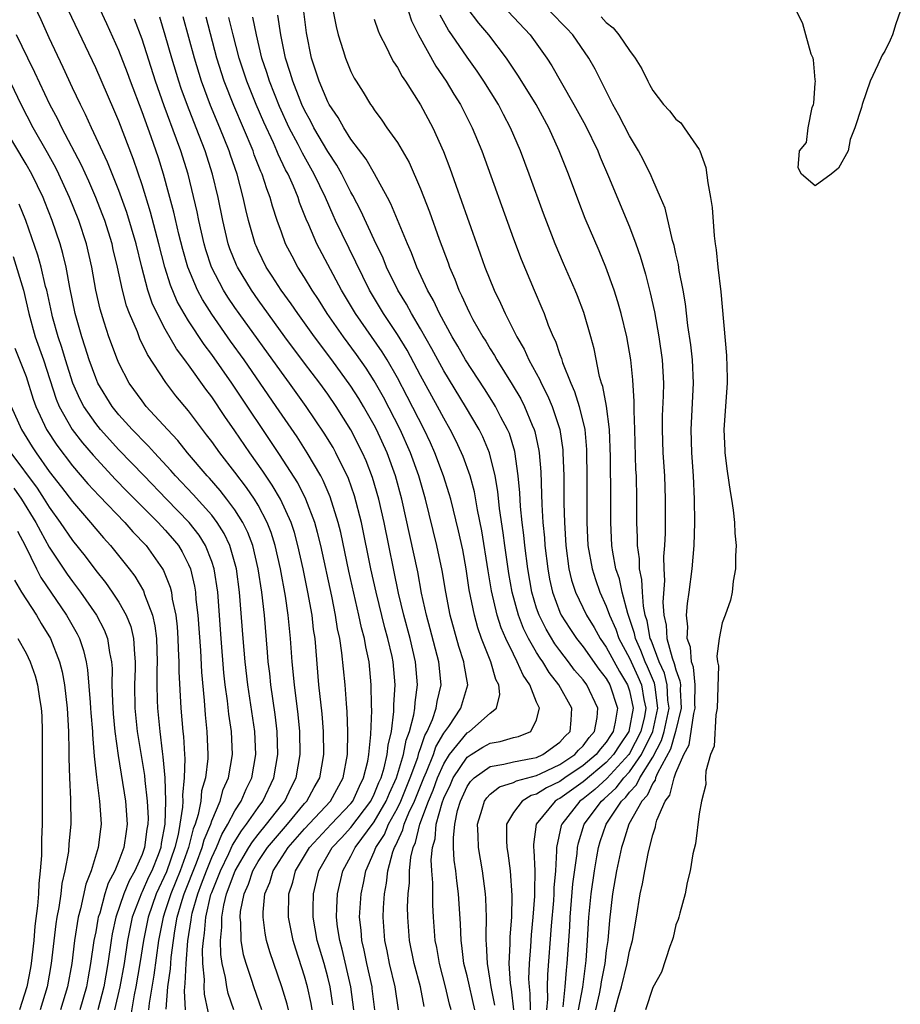
# Model space of a CAD drawing. Units: inches. Extents: x 2508000 to 2511000, y 1500000 to 1503000.
# Drawn here: x 2508672 to 2508748, y 1501359 to 1501444 of the extents above; entities that cross this region are included whole.
import ezdxf

# ---------------------------------------------------------------- set-up
doc = ezdxf.new("R2010")
doc.units = ezdxf.units.IN
doc.header["$MEASUREMENT"] = 0
doc.layers.add('LD25081500_2ft', color=113, linetype='Continuous')

msp = doc.modelspace()

# ---------------------------------------------------------------- linework, layer by layer
at = {"layer": 'LD25081500_2ft'}
for points, elevation in [([(2508693.328, 1501359), (2508692.624, 1501361), (2508692.457, 1501361.543), (2508691.96, 1501363), (2508691.752, 1501363.752), (2508691.531, 1501365), (2508691.501, 1501366.499), (2508691.443, 1501367), (2508691.487, 1501367.487), (2508691.785, 1501369), (2508692.171, 1501369.829), (2508692.543, 1501371), (2508693, 1501371.779), (2508693.812, 1501373), (2508695, 1501374.407), (2508695.522, 1501375), (2508697, 1501376.791), (2508697.194, 1501377), (2508697.828, 1501378.172), (2508698.311, 1501379), (2508698.651, 1501381), (2508698.624, 1501383), (2508698.512, 1501384.511), (2508698.245, 1501387), (2508697.903, 1501391), (2508697.783, 1501391.783), (2508697.648, 1501393), (2508697.291, 1501395), (2508696.881, 1501397), (2508696.429, 1501399), (2508696.123, 1501400.123), (2508695.834, 1501401), (2508694.928, 1501403), (2508694.215, 1501404.215), (2508693.409, 1501405.409), (2508692.275, 1501407), (2508691, 1501408.88), (2508690.129, 1501410.13), (2508689, 1501411.822), (2508688.491, 1501412.491), (2508687, 1501414.582), (2508686.813, 1501414.813), (2508686.694, 1501415), (2508685.962, 1501415.963), (2508685, 1501417.653), (2508684.291, 1501419), (2508683.874, 1501419.874), (2508683.504, 1501421), (2508682.973, 1501423), (2508682.476, 1501425), (2508681.685, 1501427.685), (2508681, 1501429.594), (2508680.034, 1501432.034), (2508678.646, 1501435), (2508678.138, 1501436.138), (2508677.684, 1501437), (2508677, 1501438.44), (2508676.2, 1501440.2), (2508675, 1501442.734), (2508674.292, 1501444.292), (2508672.366, 1501448.366)], 7176), ([(2508695.611, 1501359), (2508695.497, 1501359.497), (2508695.053, 1501361), (2508694.339, 1501363), (2508694.008, 1501364.008), (2508693.729, 1501365), (2508693.61, 1501365.61), (2508693.425, 1501367), (2508693.433, 1501367.433), (2508693.582, 1501369), (2508694.007, 1501369.993), (2508694.288, 1501371), (2508695.577, 1501373), (2508697, 1501374.618), (2508699.224, 1501377), (2508700.339, 1501379), (2508700.696, 1501381), (2508700.73, 1501383), (2508700.671, 1501384.671), (2508700.603, 1501385.397), (2508700.493, 1501387), (2508700.222, 1501389.778), (2508700.035, 1501391), (2508699.848, 1501391.847), (2508699.679, 1501393), (2508699.34, 1501394.66), (2508698.391, 1501399), (2508698.126, 1501400.126), (2508697.876, 1501401), (2508697.123, 1501403), (2508696.41, 1501404.41), (2508694.848, 1501406.848), (2508690.745, 1501413), (2508689, 1501415.471), (2508688.338, 1501416.338), (2508687, 1501418.379), (2508686.618, 1501419), (2508686.034, 1501420.034), (2508685.438, 1501421.438), (2508684.948, 1501423), (2508684.444, 1501425), (2508683.727, 1501427.727), (2508683, 1501430.09), (2508682.265, 1501432.265), (2508681, 1501435.558), (2508680.573, 1501436.573), (2508679, 1501440.155), (2508675.762, 1501447)], 7174), ([(2508697.646, 1501359), (2508697.558, 1501359.558), (2508697.251, 1501361), (2508697, 1501361.905), (2508696.236, 1501364.237), (2508696.009, 1501365), (2508695.627, 1501367), (2508695.654, 1501369), (2508695.981, 1501370.019), (2508696.219, 1501371), (2508697.438, 1501373), (2508699.294, 1501375), (2508701, 1501376.794), (2508701.156, 1501377), (2508701.722, 1501378.278), (2508702.093, 1501379), (2508702.445, 1501380.445), (2508702.536, 1501381), (2508702.723, 1501382.723), (2508702.792, 1501384.792), (2508702.77, 1501385.23), (2508702.749, 1501387), (2508702.563, 1501389), (2508702.275, 1501390.275), (2508702.166, 1501391), (2508701.91, 1501391.91), (2508701.688, 1501393), (2508700.81, 1501396.81), (2508700.121, 1501400.121), (2508699.909, 1501401), (2508699.216, 1501403.216), (2508698.609, 1501404.609), (2508698.397, 1501405), (2508697.231, 1501407), (2508696.362, 1501408.362), (2508694.561, 1501411), (2508691.793, 1501415), (2508690.622, 1501416.622), (2508689, 1501418.94), (2508688.201, 1501420.201), (2508687.772, 1501421), (2508686.932, 1501423), (2508686.508, 1501424.507), (2508686.178, 1501425.822), (2508685.736, 1501427.736), (2508685.317, 1501429.316), (2508684.847, 1501431), (2508684.408, 1501432.408), (2508683.782, 1501434.218), (2508683, 1501436.377), (2508682.002, 1501439), (2508681.738, 1501439.738), (2508681, 1501441.654), (2508679.961, 1501443.961), (2508679, 1501446.03)], 7172), ([(2508720.609, 1501359), (2508720.976, 1501360.976), (2508721.271, 1501363.271), (2508721.39, 1501365), (2508721.504, 1501367), (2508721.696, 1501369), (2508721.974, 1501371), (2508722.195, 1501372.196), (2508722.322, 1501373), (2508722.479, 1501373.521), (2508722.978, 1501375), (2508724.313, 1501377), (2508724.674, 1501377.326), (2508725, 1501377.752), (2508725.608, 1501378.392), (2508725.884, 1501379), (2508727, 1501380.793), (2508727.771, 1501382.229), (2508727.996, 1501383), (2508728.411, 1501385), (2508728.318, 1501385.682), (2508728.255, 1501387), (2508728.007, 1501388.007), (2508727.562, 1501389), (2508726.861, 1501390.861), (2508726.796, 1501391), (2508726.522, 1501392.522), (2508726.366, 1501393), (2508726.199, 1501393.801), (2508726.11, 1501395), (2508726.075, 1501396.075), (2508725.869, 1501397), (2508725.856, 1501397.856), (2508725.682, 1501399), (2508725.689, 1501399.69), (2508725.638, 1501401), (2508725.641, 1501403), (2508725.594, 1501405), (2508725.56, 1501405.561), (2508725.462, 1501409), (2508725.398, 1501410.602), (2508725.415, 1501411.415), (2508725.291, 1501413.291), (2508725.118, 1501415), (2508724.771, 1501417), (2508724.282, 1501419), (2508724.003, 1501420.003), (2508723.683, 1501421), (2508722.973, 1501423), (2508722.394, 1501424.394), (2508721.191, 1501427.191), (2508720.625, 1501428.625), (2508719.737, 1501431), (2508718.951, 1501433), (2508718.041, 1501435), (2508716.948, 1501437), (2508715.443, 1501439.443), (2508714.396, 1501441), (2508712.882, 1501443), (2508712.008, 1501444.008), (2508711, 1501445.338)], 7146), ([(2508699.433, 1501359.433), (2508699.196, 1501361), (2508699, 1501361.819), (2508698.686, 1501363), (2508698.098, 1501365), (2508697.733, 1501367), (2508697.754, 1501367.754), (2508697.758, 1501369), (2508698.245, 1501371), (2508699.394, 1501373), (2508700.177, 1501373.823), (2508701, 1501374.722), (2508702.713, 1501377), (2508703, 1501377.586), (2508703.404, 1501378.596), (2508703.594, 1501379), (2508703.864, 1501379.864), (2508704.12, 1501381), (2508704.193, 1501381.807), (2508704.479, 1501383), (2508704.7, 1501384.7), (2508704.707, 1501385.292), (2508704.8, 1501387), (2508704.633, 1501389), (2508704.539, 1501389.461), (2508704.182, 1501391), (2508703.918, 1501391.919), (2508703.159, 1501395), (2508702.715, 1501397), (2508701.899, 1501401), (2508701.297, 1501403.297), (2508700.774, 1501404.774), (2508699.703, 1501407), (2508699.452, 1501407.452), (2508698.702, 1501408.701), (2508697.143, 1501411), (2508695.697, 1501413), (2508695, 1501413.937), (2508691.355, 1501419), (2508691, 1501419.514), (2508690.402, 1501420.402), (2508690.029, 1501421), (2508688.993, 1501423), (2508688.493, 1501424.493), (2508688.351, 1501425), (2508687.89, 1501427), (2508687.747, 1501427.747), (2508686.957, 1501431), (2508686.343, 1501433), (2508685.976, 1501434.024), (2508684.896, 1501436.896), (2508684.157, 1501439), (2508683, 1501442.625), (2508682.354, 1501444.354)], 7170), ([(2508701.234, 1501359), (2508700.991, 1501361), (2508700.242, 1501364.242), (2508700.032, 1501365), (2508699.843, 1501366.157), (2508699.745, 1501367), (2508699.796, 1501367.796), (2508699.831, 1501369), (2508700.303, 1501371), (2508701, 1501372.265), (2508701.353, 1501373), (2508703, 1501375.219), (2508704.038, 1501377), (2508704.313, 1501377.687), (2508704.929, 1501379), (2508705.536, 1501381), (2508705.76, 1501382.24), (2508706.047, 1501383), (2508706.418, 1501384.418), (2508706.496, 1501385), (2508706.519, 1501385.481), (2508706.73, 1501387), (2508706.57, 1501389), (2508706.098, 1501391), (2508705.551, 1501393), (2508705.106, 1501394.894), (2508703.849, 1501401), (2508703.399, 1501403), (2508702.863, 1501404.863), (2508702.307, 1501406.307), (2508702.004, 1501407), (2508701, 1501408.969), (2508699.714, 1501411), (2508699, 1501412.047), (2508698.308, 1501413), (2508697, 1501414.72), (2508695.298, 1501417), (2508693, 1501420.168), (2508692.424, 1501421), (2508691.217, 1501423), (2508691.149, 1501423.15), (2508690.575, 1501424.575), (2508690.428, 1501425), (2508689.945, 1501427), (2508689.542, 1501429), (2508689.067, 1501431), (2508688.438, 1501433), (2508687.671, 1501435), (2508686.906, 1501436.906), (2508686.37, 1501438.37), (2508686.158, 1501439), (2508685.555, 1501441), (2508685, 1501442.968), (2508684.521, 1501444.521)], 7168), ([(2508703.044, 1501359), (2508702.839, 1501360.839), (2508702.819, 1501361), (2508702.368, 1501363), (2508702.14, 1501364.14), (2508701.929, 1501365), (2508701.869, 1501365.869), (2508701.736, 1501367), (2508701.877, 1501369), (2508702.088, 1501369.912), (2508702.295, 1501371), (2508703, 1501372.623), (2508703.135, 1501373), (2508703.876, 1501374.124), (2508704.235, 1501375), (2508705, 1501376.391), (2508705.288, 1501377), (2508706.11, 1501379), (2508706.749, 1501380.749), (2508706.825, 1501381), (2508706.852, 1501381.148), (2508707, 1501381.54), (2508707.354, 1501382.645), (2508707.562, 1501383), (2508708.015, 1501384.015), (2508708.335, 1501385), (2508708.414, 1501385.586), (2508708.76, 1501387), (2508708.569, 1501389), (2508707.828, 1501391.828), (2508707.495, 1501393), (2508707.085, 1501394.915), (2508706.755, 1501396.755), (2508705.375, 1501403), (2508704.842, 1501405), (2508704.117, 1501407), (2508703.191, 1501409), (2508703, 1501409.366), (2508702.071, 1501411), (2508701.672, 1501411.672), (2508701, 1501412.744), (2508699.365, 1501415), (2508697.85, 1501417), (2508696.411, 1501419), (2508695.844, 1501419.844), (2508694.998, 1501421), (2508694.223, 1501422.223), (2508693.706, 1501423), (2508693, 1501424.429), (2508692.822, 1501424.822), (2508692.747, 1501425), (2508692.178, 1501427), (2508691.943, 1501427.943), (2508691.723, 1501429), (2508691.189, 1501431), (2508690.626, 1501432.626), (2508690.51, 1501433), (2508689.708, 1501435), (2508688.909, 1501436.909), (2508688.118, 1501439), (2508687.505, 1501441), (2508686.541, 1501444.541)], 7166), ([(2508705.099, 1501359), (2508704.823, 1501361), (2508704.326, 1501363), (2508704.108, 1501364.108), (2508703.907, 1501365), (2508703.766, 1501367), (2508703.801, 1501367.801), (2508703.894, 1501369), (2508704.075, 1501369.926), (2508704.187, 1501371), (2508704.61, 1501372.611), (2508704.75, 1501373), (2508704.85, 1501373.151), (2508705, 1501373.518), (2508705.479, 1501374.521), (2508705.589, 1501375), (2508705.99, 1501375.989), (2508706.467, 1501377), (2508707.284, 1501379), (2508707.511, 1501379.511), (2508708.103, 1501381), (2508708.321, 1501381.679), (2508709, 1501382.839), (2508709.422, 1501383.423), (2508710.475, 1501385), (2508711.058, 1501387), (2508710.759, 1501388.759), (2508710.733, 1501389), (2508710.306, 1501390.306), (2508709.55, 1501393), (2508709.165, 1501395), (2508708.866, 1501396.866), (2508708.407, 1501399), (2508707.411, 1501403), (2508706.845, 1501405), (2508706.139, 1501407), (2508705.25, 1501409), (2508703.797, 1501411.797), (2508703, 1501413.198), (2508702.298, 1501414.298), (2508701.479, 1501415.479), (2508700.351, 1501417), (2508698.956, 1501419), (2508698.201, 1501420.201), (2508697.662, 1501421), (2508697, 1501422.099), (2508696.422, 1501423), (2508695.923, 1501423.923), (2508695.372, 1501425), (2508695, 1501426.003), (2508694.654, 1501427), (2508694.241, 1501428.241), (2508694.048, 1501429), (2508693.741, 1501429.741), (2508693.352, 1501431), (2508693.236, 1501431.236), (2508692.67, 1501432.67), (2508692.56, 1501433), (2508690.907, 1501436.907), (2508690.076, 1501439), (2508689.436, 1501441), (2508688.512, 1501444.512)], 7164), ([(2508707.303, 1501359.303), (2508706.992, 1501361), (2508706.449, 1501363), (2508706.042, 1501365), (2508705.894, 1501367), (2508705.88, 1501367.88), (2508705.929, 1501369), (2508706.041, 1501369.959), (2508706.051, 1501371), (2508706.163, 1501372.162), (2508706.352, 1501373), (2508706.561, 1501373.439), (2508706.921, 1501375), (2508707.675, 1501377), (2508708.071, 1501377.929), (2508708.459, 1501379), (2508709, 1501380.214), (2508709.497, 1501381), (2508711, 1501382.881), (2508711.203, 1501383), (2508713, 1501384.579), (2508713.531, 1501385), (2508713.83, 1501386.17), (2508713.73, 1501387), (2508713.474, 1501387.474), (2508713.042, 1501389), (2508712.257, 1501391), (2508711.928, 1501391.928), (2508711.635, 1501393), (2508711.195, 1501395.195), (2508710.923, 1501397), (2508710.626, 1501398.626), (2508710.277, 1501400.278), (2508709.596, 1501403), (2508709.466, 1501403.466), (2508708.98, 1501405), (2508708.231, 1501407), (2508707.851, 1501407.851), (2508707.309, 1501409), (2508705.854, 1501411.854), (2508705, 1501413.456), (2508704.111, 1501415), (2508703.69, 1501415.69), (2508701.393, 1501419), (2508700.194, 1501421), (2508698.06, 1501425), (2508697.366, 1501426.634), (2508697.136, 1501427.136), (2508696.574, 1501428.573), (2508696.44, 1501429), (2508696.044, 1501429.956), (2508695.576, 1501431), (2508695.369, 1501431.369), (2508694.722, 1501432.722), (2508694.615, 1501433), (2508694.31, 1501433.69), (2508693.483, 1501435.483), (2508692.838, 1501437), (2508692.033, 1501439), (2508691.372, 1501441), (2508690.846, 1501443), (2508690.489, 1501444.489)], 7162), ([(2508709.63, 1501359), (2508709.496, 1501359.495), (2508709.158, 1501361), (2508708.621, 1501363), (2508708.391, 1501364.391), (2508708.269, 1501365), (2508708.121, 1501367), (2508708.057, 1501368.057), (2508708.043, 1501369), (2508708.053, 1501369.947), (2508707.97, 1501371), (2508707.923, 1501371.923), (2508708.018, 1501373), (2508708.242, 1501373.758), (2508708.344, 1501375), (2508708.848, 1501376.847), (2508709, 1501377.251), (2508709.566, 1501378.434), (2508709.82, 1501379), (2508711, 1501380.77), (2508711.344, 1501381), (2508712.371, 1501381.629), (2508713, 1501381.988), (2508713.869, 1501382.131), (2508715, 1501382.474), (2508715.427, 1501382.573), (2508716.497, 1501383), (2508717, 1501383.995), (2508717.232, 1501385), (2508717, 1501385.517), (2508716.415, 1501387), (2508715.832, 1501387.832), (2508715.335, 1501389), (2508715, 1501389.644), (2508714.34, 1501391), (2508713.932, 1501391.932), (2508713.608, 1501393), (2508713.115, 1501395.115), (2508712.817, 1501396.817), (2508712.276, 1501400.276), (2508711.907, 1501402.093), (2508711.638, 1501403.638), (2508711.264, 1501405), (2508710.673, 1501406.673), (2508710.537, 1501407), (2508710.044, 1501408.045), (2508709.559, 1501409), (2508709, 1501409.97), (2508708.461, 1501411), (2508707, 1501413.657), (2508705.839, 1501415.839), (2508705, 1501417.2), (2508703.8, 1501419), (2508702.605, 1501421), (2508699.678, 1501427), (2508699.461, 1501427.461), (2508698.791, 1501429), (2508697.84, 1501431), (2508696.813, 1501432.813), (2508696.445, 1501433.555), (2508695.687, 1501435), (2508694.843, 1501436.843), (2508693.983, 1501439), (2508693.753, 1501439.753), (2508693.331, 1501441), (2508692.847, 1501443), (2508692.537, 1501444.537)], 7160), ([(2508711.679, 1501359), (2508711, 1501361.944), (2508710.739, 1501363), (2508710.557, 1501364.557), (2508710.483, 1501365), (2508710.431, 1501366.431), (2508710.266, 1501369), (2508710.115, 1501370.115), (2508710.038, 1501371), (2508709.902, 1501371.902), (2508709.845, 1501373), (2508709.822, 1501373.822), (2508709.94, 1501375), (2508710.19, 1501376.19), (2508710.43, 1501377), (2508711, 1501378.247), (2508711.311, 1501378.689), (2508711.624, 1501379), (2508713, 1501379.976), (2508714.163, 1501380.163), (2508715, 1501380.385), (2508716.682, 1501380.682), (2508717, 1501380.765), (2508717.536, 1501381), (2508719, 1501382.064), (2508719.43, 1501382.57), (2508719.879, 1501383), (2508719.972, 1501383.971), (2508720.025, 1501385), (2508718.909, 1501387), (2508718.068, 1501388.068), (2508717.521, 1501389), (2508717.3, 1501389.3), (2508717, 1501389.797), (2508716.306, 1501391), (2508715.864, 1501391.864), (2508715.437, 1501393), (2508714.888, 1501395), (2508714.593, 1501396.593), (2508714.245, 1501399), (2508714.113, 1501400.113), (2508713.807, 1501402.193), (2508713.66, 1501403.66), (2508713.419, 1501405), (2508712.929, 1501407), (2508712.365, 1501408.365), (2508712.046, 1501409), (2508710.868, 1501411), (2508709, 1501414.053), (2508707.968, 1501415.968), (2508707, 1501417.668), (2508706.204, 1501419), (2508705.789, 1501419.79), (2508705.04, 1501421), (2508704.071, 1501423), (2508703.764, 1501423.764), (2508703, 1501425.35), (2508701.851, 1501427.851), (2508701.169, 1501429.169), (2508701, 1501429.449), (2508700.221, 1501431), (2508699.78, 1501431.78), (2508699, 1501432.961), (2508697.81, 1501435), (2508697.54, 1501435.54), (2508697, 1501436.527), (2508696.78, 1501437), (2508696.626, 1501437.374), (2508695.982, 1501439), (2508695.766, 1501439.766), (2508695.353, 1501441), (2508694.955, 1501443), (2508694.707, 1501444.707)], 7158), ([(2508713.405, 1501359.405), (2508713.083, 1501361), (2508713, 1501361.576), (2508712.753, 1501363), (2508712.69, 1501364.69), (2508712.653, 1501365), (2508712.64, 1501365.36), (2508712.67, 1501367), (2508712.619, 1501368.618), (2508712.593, 1501369), (2508712.334, 1501371), (2508711.99, 1501373), (2508711.955, 1501374.044), (2508711.896, 1501375), (2508712.305, 1501376.305), (2508712.505, 1501377), (2508712.71, 1501377.29), (2508713, 1501377.579), (2508713.79, 1501378.21), (2508715, 1501378.583), (2508715.261, 1501378.739), (2508717, 1501379.202), (2508717.361, 1501379.361), (2508719, 1501380.147), (2508720.293, 1501381), (2508720.618, 1501381.383), (2508721, 1501381.749), (2508721.526, 1501382.474), (2508721.989, 1501383), (2508722.205, 1501384.205), (2508722.269, 1501385), (2508721.318, 1501387), (2508721, 1501387.432), (2508720.276, 1501388.276), (2508719.743, 1501389), (2508719, 1501389.955), (2508718.556, 1501390.556), (2508717.808, 1501391.808), (2508717.208, 1501393), (2508717, 1501393.614), (2508716.581, 1501395), (2508716.227, 1501397), (2508715.971, 1501399), (2508715.889, 1501399.889), (2508715.754, 1501401), (2508715.615, 1501402.385), (2508715.554, 1501403.554), (2508715.412, 1501405), (2508715.11, 1501407.11), (2508714.647, 1501408.648), (2508714.501, 1501409), (2508713.924, 1501410.076), (2508713.455, 1501411), (2508713.286, 1501411.286), (2508712.503, 1501412.503), (2508710.879, 1501415), (2508710.198, 1501416.198), (2508709.717, 1501417), (2508708.618, 1501419), (2508708.111, 1501420.111), (2508707.602, 1501421), (2508706.688, 1501423), (2508706.224, 1501424.224), (2508705.87, 1501425), (2508704.443, 1501428.443), (2508704.148, 1501429), (2508703.032, 1501431.032), (2508702.3, 1501432.3), (2508701, 1501434.029), (2508700.375, 1501435), (2508699.892, 1501435.892), (2508699.13, 1501437), (2508699, 1501437.24), (2508698.251, 1501439), (2508697.957, 1501439.957), (2508697.592, 1501441), (2508697.18, 1501443.18), (2508696.948, 1501445)], 7156), ([(2508699.464, 1501445), (2508699.718, 1501443.718), (2508699.91, 1501443), (2508700.336, 1501441.664), (2508700.517, 1501441), (2508701, 1501439.839), (2508701.284, 1501439.284), (2508701.449, 1501439), (2508702.061, 1501438.062), (2508702.689, 1501437), (2508702.827, 1501436.827), (2508703, 1501436.545), (2508703.657, 1501435.657), (2508704.099, 1501435), (2508705, 1501433.729), (2508706.017, 1501432.017), (2508707, 1501429.744), (2508707.765, 1501427.764), (2508708.603, 1501425.397), (2508709.367, 1501423.367), (2508709.491, 1501423), (2508709.95, 1501421.95), (2508710.298, 1501421), (2508710.539, 1501420.539), (2508711, 1501419.477), (2508711.233, 1501419), (2508711.513, 1501418.487), (2508712.361, 1501417), (2508712.612, 1501416.612), (2508713, 1501415.949), (2508713.372, 1501415.372), (2508713.57, 1501415), (2508714.891, 1501412.891), (2508715.637, 1501411.637), (2508715.958, 1501411), (2508716.623, 1501409.377), (2508716.793, 1501409), (2508716.841, 1501408.841), (2508717.187, 1501407.187), (2508717.212, 1501407), (2508717.348, 1501405.347), (2508717.428, 1501403.428), (2508717.443, 1501402.557), (2508717.539, 1501401), (2508717.67, 1501399.67), (2508717.712, 1501399), (2508717.958, 1501397), (2508718.12, 1501396.12), (2508718.36, 1501395), (2508719, 1501393.273), (2508719.122, 1501393), (2508719.858, 1501391.858), (2508720.432, 1501391), (2508721, 1501390.278), (2508722.363, 1501388.363), (2508723, 1501387.551), (2508723.312, 1501387), (2508723.958, 1501385), (2508723.781, 1501383.781), (2508723.606, 1501383), (2508723.36, 1501382.64), (2508723, 1501382.063), (2508722.502, 1501381.498), (2508722.142, 1501381), (2508721, 1501380.058), (2508719.429, 1501379), (2508719, 1501378.695), (2508717.86, 1501378.139), (2508717, 1501377.595), (2508716.531, 1501377.469), (2508715.746, 1501377), (2508715, 1501376.014), (2508714.393, 1501375), (2508714.391, 1501373.609), (2508714.433, 1501373), (2508714.521, 1501372.521), (2508714.723, 1501371), (2508714.873, 1501368.873), (2508714.832, 1501367), (2508714.696, 1501365.304), (2508714.702, 1501364.702), (2508714.616, 1501363), (2508714.713, 1501361.286), (2508714.796, 1501360.796), (2508715.016, 1501359.017)], 7154), ([(2508703, 1501444.351), (2508703.334, 1501443.334), (2508703.48, 1501443), (2508704.03, 1501441.97), (2508704.503, 1501441), (2508704.678, 1501440.678), (2508705, 1501440.202), (2508705.418, 1501439.418), (2508705.708, 1501439), (2508707, 1501436.966), (2508708.06, 1501435), (2508708.966, 1501432.966), (2508709.514, 1501431.513), (2508710.045, 1501430.045), (2508711, 1501427.298), (2508712.147, 1501424.147), (2508712.547, 1501423), (2508713.34, 1501421), (2508713.897, 1501419.897), (2508714.285, 1501419), (2508715.295, 1501417), (2508715.929, 1501415.928), (2508716.337, 1501415), (2508717.282, 1501413.281), (2508717.392, 1501413), (2508717.947, 1501411.947), (2508718.34, 1501411), (2508718.992, 1501409), (2508719.245, 1501407.245), (2508719.266, 1501407), (2508719.33, 1501405), (2508719.347, 1501402.653), (2508719.387, 1501401), (2508719.513, 1501399), (2508719.788, 1501397), (2508720.014, 1501396.014), (2508720.34, 1501395), (2508721.286, 1501393), (2508721.945, 1501391.945), (2508722.472, 1501391), (2508723, 1501390.268), (2508724.149, 1501388.149), (2508724.841, 1501387), (2508725, 1501386.483), (2508725.325, 1501385), (2508724.953, 1501383), (2508724.16, 1501381.84), (2508723.637, 1501381), (2508723, 1501380.312), (2508721, 1501378.653), (2508719, 1501377.224), (2508718.849, 1501377.151), (2508718.61, 1501377), (2508716.972, 1501375), (2508716.739, 1501373.261), (2508716.739, 1501373), (2508716.768, 1501372.768), (2508716.834, 1501371), (2508716.804, 1501369.196), (2508716.811, 1501368.811), (2508716.686, 1501367), (2508716.536, 1501365.464), (2508716.479, 1501364.479), (2508716.354, 1501363), (2508716.311, 1501361.688), (2508716.345, 1501361), (2508716.418, 1501360.418), (2508716.434, 1501359)], 7152), ([(2508705.953, 1501445), (2508706.212, 1501444.212), (2508706.805, 1501443), (2508708.313, 1501440.313), (2508709.215, 1501439), (2508709.878, 1501437.878), (2508710.438, 1501437), (2508711.453, 1501435), (2508712.263, 1501433), (2508715, 1501425.436), (2508715.665, 1501423.666), (2508716.775, 1501421), (2508717.453, 1501419.453), (2508717.637, 1501419), (2508718.006, 1501417.994), (2508718.421, 1501417), (2508718.616, 1501416.616), (2508719, 1501415.463), (2508719.129, 1501415.129), (2508719.235, 1501414.765), (2508719.945, 1501413), (2508720.276, 1501412.276), (2508720.676, 1501411), (2508721.144, 1501409), (2508721.293, 1501407.293), (2508721.304, 1501407), (2508721.324, 1501405), (2508721.321, 1501401), (2508721.422, 1501399), (2508721.772, 1501397), (2508722.071, 1501396.071), (2508722.447, 1501395), (2508723, 1501393.788), (2508723.276, 1501393), (2508723.818, 1501391.818), (2508724.093, 1501391), (2508725, 1501389.3), (2508725.734, 1501387.734), (2508726.043, 1501387), (2508726.249, 1501385.751), (2508726.414, 1501385), (2508726.284, 1501384.284), (2508725.989, 1501383), (2508725, 1501381.097), (2508724.936, 1501381), (2508723.052, 1501378.948), (2508722.002, 1501377.997), (2508721, 1501377.194), (2508720.728, 1501377), (2508719.159, 1501375), (2508719.12, 1501374.88), (2508718.714, 1501373), (2508718.724, 1501372.723), (2508718.612, 1501371), (2508718.482, 1501369.518), (2508718.475, 1501369), (2508718.441, 1501368.441), (2508718.251, 1501366.251), (2508717.945, 1501362.054), (2508717.914, 1501361), (2508717.928, 1501359.928), (2508717.837, 1501359)], 7150), ([(2508719.281, 1501359.281), (2508719.464, 1501361), (2508719.569, 1501362.431), (2508719.642, 1501363), (2508719.848, 1501366.152), (2508719.888, 1501367), (2508720.128, 1501369.871), (2508720.478, 1501372.478), (2508720.513, 1501373), (2508720.595, 1501373.405), (2508721.104, 1501375), (2508722.578, 1501377), (2508722.812, 1501377.188), (2508723.863, 1501378.137), (2508724.524, 1501379), (2508725, 1501379.518), (2508726.026, 1501381), (2508727.011, 1501382.989), (2508727.446, 1501385), (2508727.2, 1501386.801), (2508727.19, 1501387), (2508727.152, 1501387.153), (2508726.553, 1501388.553), (2508726.339, 1501389), (2508725.978, 1501389.978), (2508725.505, 1501391), (2508725.428, 1501391.428), (2508724.851, 1501393.149), (2508724.362, 1501395), (2508724.131, 1501396.131), (2508723.837, 1501397), (2508723.563, 1501398.437), (2508723.482, 1501399), (2508723.38, 1501401), (2508723.384, 1501403), (2508723.361, 1501406.639), (2508723.277, 1501409), (2508723.021, 1501411.021), (2508722.702, 1501412.702), (2508722.595, 1501413), (2508722.426, 1501413.574), (2508721.947, 1501415.947), (2508721.669, 1501417), (2508721.074, 1501419.073), (2508720.524, 1501420.524), (2508720.328, 1501421), (2508719.316, 1501423.316), (2508718.601, 1501425), (2508717.599, 1501427.599), (2508716.366, 1501431), (2508715.616, 1501433), (2508714.761, 1501435), (2508714.141, 1501436.141), (2508713.699, 1501437), (2508712.435, 1501439), (2508711.861, 1501439.861), (2508711, 1501441.079), (2508709.701, 1501443), (2508709.406, 1501443.406), (2508708.686, 1501444.687)], 7148), ([(2508714.545, 1501445), (2508716.447, 1501443), (2508717.883, 1501441), (2508718.321, 1501440.321), (2508719.136, 1501438.864), (2508720.216, 1501437), (2508721.201, 1501435.201), (2508722.266, 1501433), (2508722.476, 1501432.476), (2508723.201, 1501430.799), (2508725, 1501426.462), (2508725.551, 1501425), (2508725.928, 1501423.928), (2508726.382, 1501422.382), (2508726.789, 1501420.789), (2508727.149, 1501419.149), (2508727.539, 1501417), (2508727.83, 1501415), (2508727.935, 1501413), (2508727.908, 1501411.908), (2508727.83, 1501410.17), (2508727.81, 1501409), (2508727.878, 1501407), (2508728.006, 1501405), (2508728.082, 1501403), (2508728.063, 1501400.063), (2508728.02, 1501399), (2508727.946, 1501398.054), (2508727.963, 1501397), (2508728.006, 1501396.006), (2508727.865, 1501394.135), (2508727.948, 1501393), (2508728.148, 1501392.148), (2508728.223, 1501391), (2508728.677, 1501389.323), (2508728.862, 1501388.862), (2508729, 1501388.298), (2508729.35, 1501387.35), (2508729.383, 1501387), (2508729.378, 1501386.622), (2508729.466, 1501385), (2508728.979, 1501383), (2508728.531, 1501381.469), (2508727.406, 1501379.406), (2508727.25, 1501379), (2508727.201, 1501378.799), (2508727, 1501378.54), (2508726.519, 1501377.48), (2508726.063, 1501377), (2508724.942, 1501375), (2508724.497, 1501373.503), (2508724.308, 1501373), (2508723.891, 1501371), (2508723.546, 1501369), (2508723.273, 1501366.727), (2508723.126, 1501365), (2508723, 1501364.126), (2508722.871, 1501363), (2508722.567, 1501361.432), (2508722.514, 1501361), (2508722.387, 1501360.387), (2508722.064, 1501359)], 7144), ([(2508723.603, 1501358.397), (2508724.024, 1501360.024), (2508724.319, 1501361), (2508724.804, 1501363), (2508725, 1501364.054), (2508725.255, 1501365), (2508725.606, 1501367), (2508725.931, 1501369), (2508726.121, 1501369.879), (2508726.314, 1501371), (2508726.631, 1501372.631), (2508727, 1501374.094), (2508727.231, 1501374.769), (2508727.269, 1501375), (2508727.362, 1501375.362), (2508728.076, 1501377), (2508728.48, 1501377.52), (2508728.84, 1501379), (2508729, 1501379.416), (2508729.686, 1501381), (2508730.144, 1501381.856), (2508730.549, 1501384.549), (2508730.66, 1501385), (2508730.64, 1501385.36), (2508730.659, 1501387), (2508730.518, 1501388.518), (2508730.34, 1501389), (2508730.248, 1501390.248), (2508729.958, 1501391), (2508730.015, 1501392.015), (2508729.908, 1501393), (2508729.989, 1501394.011), (2508730.144, 1501395), (2508730.408, 1501397), (2508730.58, 1501399), (2508730.639, 1501401), (2508730.609, 1501403), (2508730.504, 1501405), (2508730.373, 1501407), (2508730.325, 1501409), (2508730.516, 1501413), (2508730.425, 1501415), (2508730.285, 1501416.285), (2508730.037, 1501417.963), (2508729.835, 1501419.835), (2508729.637, 1501421), (2508729.294, 1501422.706), (2508729.219, 1501423.219), (2508729, 1501424.131), (2508728.848, 1501424.848), (2508728.714, 1501425.286), (2508728.065, 1501428.065), (2508727.675, 1501429), (2508727, 1501430.514), (2508726.862, 1501430.861), (2508726.21, 1501432.21), (2508725.788, 1501433), (2508725, 1501434.3), (2508724.09, 1501436.09), (2508723.578, 1501437), (2508722.546, 1501439), (2508722.039, 1501440.04), (2508721.497, 1501441), (2508720.111, 1501443), (2508719.572, 1501443.572), (2508718.175, 1501445)], 7142), ([(2508722.556, 1501444.556), (2508723, 1501444.056), (2508723.595, 1501443.595), (2508724.082, 1501443), (2508725, 1501441.648), (2508725.504, 1501441), (2508726.075, 1501440.075), (2508726.58, 1501439), (2508726.737, 1501438.737), (2508727, 1501438.21), (2508727.931, 1501437), (2508728.447, 1501436.447), (2508729, 1501435.728), (2508729.412, 1501435.412), (2508729.714, 1501435), (2508731, 1501433.118), (2508731.058, 1501433), (2508731.571, 1501431.571), (2508731.75, 1501430.25), (2508731.993, 1501429), (2508732.119, 1501428.119), (2508732.302, 1501425.698), (2508732.389, 1501425), (2508732.478, 1501424.478), (2508732.608, 1501423), (2508732.866, 1501420.866), (2508733.371, 1501415.371), (2508733.424, 1501413.424), (2508733.42, 1501413), (2508733.144, 1501409), (2508733.206, 1501407.206), (2508733.221, 1501407), (2508733.42, 1501405.42), (2508733.671, 1501403.671), (2508733.798, 1501403), (2508733.945, 1501402.055), (2508734.054, 1501401), (2508734.078, 1501400.078), (2508734.189, 1501399), (2508734.13, 1501398.13), (2508734.139, 1501397), (2508733.943, 1501395.943), (2508733.849, 1501395), (2508733.698, 1501394.302), (2508733.245, 1501393), (2508733, 1501392.342), (2508732.733, 1501391), (2508732.532, 1501389.468), (2508732.59, 1501389), (2508732.658, 1501388.658), (2508732.568, 1501385), (2508732.436, 1501384.436), (2508732.285, 1501381.714), (2508731.978, 1501381), (2508731.585, 1501379.585), (2508731.561, 1501379), (2508731.566, 1501378.434), (2508731.194, 1501377), (2508731, 1501375.89), (2508730.686, 1501373.314), (2508730.465, 1501372.465), (2508730.232, 1501371), (2508729.972, 1501369.972), (2508729.798, 1501369), (2508729.327, 1501367.327), (2508729.251, 1501367), (2508729.194, 1501366.806), (2508729, 1501366.324), (2508728.751, 1501365.249), (2508728.68, 1501365), (2508728.476, 1501364.476), (2508727.747, 1501362.253), (2508727, 1501360.935), (2508726.375, 1501359)], 7140), ([(2508748.339, 1501445), (2508747.961, 1501443.961), (2508747.651, 1501443), (2508747.466, 1501442.534), (2508747, 1501441.592), (2508746.762, 1501441.238), (2508746.408, 1501440.408), (2508745.738, 1501439), (2508745.055, 1501437), (2508745, 1501436.733), (2508744.41, 1501435), (2508744.022, 1501433.978), (2508743.856, 1501433), (2508743, 1501431.514), (2508742.376, 1501431), (2508741, 1501429.986), (2508739.832, 1501431), (2508739.539, 1501431.539), (2508739.645, 1501433), (2508740.262, 1501433.738), (2508740.386, 1501435), (2508740.746, 1501436.746), (2508740.864, 1501437), (2508740.89, 1501437.11), (2508741, 1501438.853), (2508741.024, 1501439), (2508741, 1501439.113), (2508740.857, 1501440.856), (2508740.822, 1501441), (2508740.668, 1501441.332), (2508740.187, 1501443), (2508739.95, 1501443.95), (2508739.412, 1501445)], 7138), ([(2508690.893, 1501359), (2508690.425, 1501360.425), (2508690.297, 1501361), (2508690.187, 1501361.813), (2508689.906, 1501363), (2508689.784, 1501363.783), (2508689.76, 1501365), (2508689.877, 1501366.123), (2508689.865, 1501367), (2508690.044, 1501368.044), (2508690.282, 1501369), (2508691.017, 1501371), (2508692.193, 1501373), (2508692.501, 1501373.498), (2508693, 1501374.128), (2508693.732, 1501375), (2508695, 1501376.647), (2508695.288, 1501377), (2508695.842, 1501378.158), (2508696.276, 1501379), (2508696.615, 1501381), (2508696.582, 1501383), (2508696.447, 1501384.447), (2508696.127, 1501387), (2508695.94, 1501389), (2508695.799, 1501391), (2508695.593, 1501393), (2508695.355, 1501394.645), (2508694.935, 1501397), (2508694.482, 1501399), (2508694.128, 1501400.129), (2508693.787, 1501401), (2508693, 1501402.482), (2508692.687, 1501403), (2508692.005, 1501404.006), (2508691, 1501405.33), (2508689.702, 1501407), (2508689, 1501407.982), (2508688.56, 1501408.56), (2508688.203, 1501409), (2508687, 1501410.608), (2508685.918, 1501411.918), (2508685.047, 1501413.047), (2508683.462, 1501415.462), (2508682.815, 1501416.815), (2508682.592, 1501417.408), (2508681.916, 1501419), (2508681.665, 1501419.665), (2508681.324, 1501421), (2508680.893, 1501423), (2508680.517, 1501424.517), (2508680.412, 1501425), (2508679.782, 1501427), (2508679.574, 1501427.574), (2508679.012, 1501429), (2508678.402, 1501430.402), (2508677.78, 1501431.78), (2508676.071, 1501435), (2508675.727, 1501435.727), (2508675.041, 1501437), (2508673.771, 1501439.771), (2508673.157, 1501441), (2508672.19, 1501443)], 7178), ([(2508689, 1501357.382), (2508688.369, 1501360.368), (2508688.336, 1501361), (2508688.367, 1501361.633), (2508688.238, 1501363), (2508688.217, 1501364.217), (2508688.283, 1501365), (2508688.381, 1501365.619), (2508688.489, 1501367), (2508688.936, 1501368.935), (2508689, 1501369.127), (2508689.748, 1501371), (2508690.466, 1501372.467), (2508690.8, 1501373.2), (2508691.563, 1501374.437), (2508692.009, 1501375), (2508693, 1501376.452), (2508693.415, 1501377), (2508694.356, 1501379), (2508694.694, 1501381), (2508694.633, 1501383), (2508694.458, 1501384.458), (2508694.093, 1501387), (2508693.996, 1501387.996), (2508693.878, 1501389), (2508693.82, 1501389.82), (2508693.537, 1501393), (2508693.313, 1501395), (2508693.012, 1501397.011), (2508692.539, 1501399), (2508692.12, 1501400.119), (2508691.686, 1501401), (2508691, 1501402.076), (2508690.313, 1501403), (2508689.738, 1501403.738), (2508688.806, 1501404.806), (2508688.621, 1501405), (2508686.926, 1501407), (2508686.067, 1501408.067), (2508685.186, 1501409), (2508683.365, 1501411), (2508683, 1501411.463), (2508681.9, 1501413), (2508681, 1501414.723), (2508680.877, 1501415), (2508680.137, 1501417), (2508679.742, 1501418.257), (2508679.492, 1501419), (2508679.384, 1501419.384), (2508679.025, 1501421), (2508678.673, 1501423), (2508678.209, 1501425), (2508677.55, 1501427), (2508676.753, 1501429), (2508675.833, 1501431), (2508675.555, 1501431.555), (2508674.843, 1501432.843), (2508673.611, 1501435), (2508672.574, 1501437), (2508671.42, 1501439.42)], 7180), ([(2508686.737, 1501359), (2508686.653, 1501360.653), (2508686.682, 1501361), (2508686.723, 1501361.277), (2508686.788, 1501363), (2508686.951, 1501364.951), (2508687.235, 1501366.765), (2508687.253, 1501367), (2508687.329, 1501367.329), (2508687.791, 1501369), (2508688.134, 1501369.866), (2508688.539, 1501371), (2508689, 1501372.137), (2508689.406, 1501373), (2508689.869, 1501374.131), (2508690.4, 1501375), (2508691, 1501376.165), (2508691.539, 1501377), (2508691.97, 1501378.03), (2508692.449, 1501379), (2508692.805, 1501381), (2508692.704, 1501383), (2508692.116, 1501387), (2508691.891, 1501389), (2508691.711, 1501391), (2508691.399, 1501395), (2508691.124, 1501397), (2508690.56, 1501399), (2508690.06, 1501400.06), (2508689.47, 1501401), (2508689, 1501401.613), (2508687.407, 1501403.407), (2508685.883, 1501405), (2508685.478, 1501405.478), (2508684.058, 1501407), (2508683.566, 1501407.566), (2508683, 1501408.118), (2508682.577, 1501408.577), (2508682.152, 1501409), (2508681, 1501410.28), (2508680.416, 1501411), (2508679.196, 1501413), (2508679, 1501413.45), (2508678.442, 1501415), (2508678.108, 1501416.108), (2508677.805, 1501417), (2508677.229, 1501419), (2508676.767, 1501421.233), (2508676.45, 1501423), (2508676.176, 1501424.176), (2508675.934, 1501425), (2508675.258, 1501427), (2508674.624, 1501428.624), (2508674.469, 1501429), (2508673.493, 1501431), (2508673, 1501431.868), (2508671.14, 1501435)], 7182), ([(2508685.064, 1501359.064), (2508685.222, 1501361), (2508685.454, 1501362.546), (2508685.471, 1501363), (2508685.514, 1501363.514), (2508685.706, 1501365), (2508685.83, 1501365.83), (2508686.035, 1501367), (2508686.455, 1501368.454), (2508686.628, 1501369), (2508687.689, 1501371.689), (2508688.186, 1501373), (2508688.349, 1501373.651), (2508688.912, 1501375), (2508689, 1501375.281), (2508689.724, 1501377), (2508689.999, 1501378.002), (2508690.454, 1501379), (2508690.795, 1501381), (2508690.696, 1501383), (2508690.474, 1501384.473), (2508690.354, 1501385.646), (2508690.172, 1501387), (2508690.054, 1501388.054), (2508689.805, 1501391), (2508689.516, 1501395), (2508689.207, 1501397), (2508689, 1501397.629), (2508688.475, 1501399), (2508687.91, 1501399.91), (2508687.07, 1501401), (2508685.103, 1501403), (2508683.165, 1501405), (2508681, 1501407.267), (2508679.412, 1501409), (2508679, 1501409.509), (2508677.977, 1501411), (2508677.641, 1501411.641), (2508677.036, 1501413), (2508676.399, 1501415), (2508676.083, 1501416.083), (2508675.771, 1501417), (2508675.293, 1501418.707), (2508675.215, 1501419), (2508674.778, 1501421), (2508674.689, 1501421.31), (2508674.291, 1501423), (2508674.011, 1501424.011), (2508672.988, 1501427), (2508672.416, 1501428.416)], 7184), ([(2508671.904, 1501423.904), (2508672.778, 1501421), (2508673.25, 1501419), (2508673.797, 1501417), (2508674.496, 1501415), (2508675.604, 1501411.604), (2508675.859, 1501411), (2508676.973, 1501409), (2508677.856, 1501407.856), (2508678.782, 1501406.782), (2508680.711, 1501404.711), (2508681.695, 1501403.695), (2508684.385, 1501401), (2508685, 1501400.335), (2508685.621, 1501399.621), (2508686.126, 1501399), (2508686.461, 1501398.461), (2508687, 1501397.373), (2508687.161, 1501397), (2508687.51, 1501395.51), (2508687.593, 1501395), (2508687.645, 1501394.355), (2508687.801, 1501393), (2508688.021, 1501389.979), (2508688.109, 1501388.109), (2508688.342, 1501385.658), (2508688.437, 1501384.437), (2508688.592, 1501383), (2508688.665, 1501381), (2508688.654, 1501380.654), (2508688.459, 1501379), (2508688.134, 1501377.866), (2508688.051, 1501377), (2508687.838, 1501375.838), (2508687.574, 1501375), (2508687.405, 1501374.595), (2508687.007, 1501373), (2508686.277, 1501371), (2508685.921, 1501370.079), (2508685.464, 1501369), (2508685, 1501367.541), (2508684.808, 1501367), (2508684.428, 1501365), (2508684.009, 1501361.991), (2508683.599, 1501359.599), (2508683.548, 1501359)], 7186), ([(2508672.022, 1501416.022), (2508673, 1501413.559), (2508673.619, 1501411.619), (2508673.836, 1501411), (2508674.761, 1501409), (2508675.643, 1501407.643), (2508677, 1501405.888), (2508678.337, 1501404.337), (2508679.294, 1501403.294), (2508681.5, 1501401), (2508682.198, 1501400.198), (2508683.344, 1501399), (2508684.771, 1501397), (2508684.857, 1501396.857), (2508685.42, 1501395.42), (2508685.521, 1501395), (2508685.6, 1501394.4), (2508685.9, 1501393), (2508686.02, 1501392.02), (2508686.093, 1501391), (2508686.116, 1501390.116), (2508686.171, 1501389), (2508686.163, 1501388.163), (2508686.327, 1501385), (2508686.51, 1501383), (2508686.564, 1501382.564), (2508686.642, 1501381), (2508686.671, 1501380.672), (2508686.63, 1501379), (2508686.48, 1501377.52), (2508686.498, 1501377), (2508686.483, 1501376.484), (2508686.263, 1501375), (2508686.111, 1501374.111), (2508685.836, 1501373), (2508685.103, 1501370.897), (2508684.22, 1501369), (2508683.51, 1501367), (2508683.113, 1501365), (2508682.813, 1501363), (2508682.458, 1501361), (2508682.306, 1501360.306), (2508681.931, 1501358.07)], 7188), ([(2508671.717, 1501411), (2508672.617, 1501409), (2508673.522, 1501407.522), (2508673.86, 1501407), (2508675, 1501405.398), (2508676.053, 1501404.052), (2508677, 1501402.801), (2508678.548, 1501401), (2508679, 1501400.444), (2508679.669, 1501399.669), (2508680.272, 1501399), (2508681.876, 1501397), (2508682.364, 1501396.364), (2508683.109, 1501395.109), (2508683.21, 1501394.79), (2508683.888, 1501393), (2508684.104, 1501392.104), (2508684.236, 1501391), (2508684.304, 1501389), (2508684.274, 1501388.274), (2508684.262, 1501387), (2508684.308, 1501385.692), (2508684.316, 1501385), (2508684.52, 1501383), (2508684.725, 1501381.275), (2508684.8, 1501380.801), (2508684.948, 1501379), (2508685.024, 1501377), (2508684.968, 1501375), (2508684.647, 1501373.352), (2508684.603, 1501373), (2508684.376, 1501372.377), (2508683.839, 1501371), (2508683.566, 1501370.434), (2508683, 1501369.169), (2508682.938, 1501369.062), (2508682.157, 1501367), (2508681.746, 1501365), (2508681.449, 1501363), (2508681.096, 1501361), (2508680.636, 1501359)], 7190), ([(2508671.687, 1501407), (2508673.956, 1501403.956), (2508674.573, 1501403), (2508675, 1501402.304), (2508675.948, 1501401), (2508677, 1501399.444), (2508678.084, 1501398.085), (2508679, 1501396.867), (2508679.833, 1501395.833), (2508680.422, 1501395), (2508681, 1501394.122), (2508681.629, 1501393), (2508682.02, 1501392.021), (2508682.271, 1501391), (2508682.34, 1501389.659), (2508682.415, 1501389), (2508682.408, 1501388.408), (2508682.348, 1501387), (2508682.375, 1501385), (2508682.583, 1501383), (2508683.199, 1501379.199), (2508683.225, 1501378.776), (2508683.437, 1501377), (2508683.511, 1501375.511), (2508683.497, 1501375), (2508683.416, 1501374.584), (2508683.215, 1501373), (2508683, 1501372.408), (2508682.385, 1501371), (2508681.878, 1501370.121), (2508681.436, 1501369), (2508680.748, 1501367), (2508680.431, 1501365.57), (2508680.333, 1501365), (2508680.042, 1501363), (2508679.696, 1501361), (2508679.191, 1501359)], 7192), ([(2508671.946, 1501403.946), (2508672.606, 1501403), (2508673.856, 1501401), (2508674.235, 1501400.236), (2508675, 1501398.883), (2508676.544, 1501396.544), (2508677, 1501395.907), (2508677.686, 1501395), (2508679.076, 1501393), (2508679.735, 1501391.735), (2508680.032, 1501391), (2508680.197, 1501389.803), (2508680.375, 1501389), (2508680.424, 1501388.424), (2508680.407, 1501387), (2508680.437, 1501385.563), (2508680.512, 1501384.512), (2508680.659, 1501383), (2508680.937, 1501380.937), (2508681.579, 1501377), (2508681.725, 1501375), (2508681.616, 1501374.384), (2508681.434, 1501373), (2508681, 1501371.844), (2508680.656, 1501371), (2508680.078, 1501369.922), (2508679.804, 1501369), (2508679.348, 1501367.348), (2508679.226, 1501367), (2508679.185, 1501366.815), (2508679, 1501365.74), (2508678.855, 1501365), (2508678.565, 1501363), (2508678.315, 1501361.685), (2508678.207, 1501361), (2508677.643, 1501359)], 7194), ([(2508672.261, 1501400.261), (2508672.922, 1501399), (2508673.89, 1501397), (2508674.264, 1501396.264), (2508676.493, 1501393), (2508677.4, 1501391.4), (2508677.596, 1501391), (2508677.959, 1501389.959), (2508678.177, 1501389), (2508678.306, 1501388.306), (2508678.519, 1501385.481), (2508678.568, 1501385), (2508678.589, 1501384.589), (2508678.72, 1501383), (2508678.724, 1501382.724), (2508678.87, 1501380.87), (2508679.06, 1501379.06), (2508679.338, 1501377), (2508679.437, 1501375.437), (2508679.48, 1501375), (2508679.409, 1501374.591), (2508679.216, 1501373), (2508678.604, 1501371), (2508678.148, 1501369.852), (2508677.706, 1501367.706), (2508677.504, 1501367), (2508677.188, 1501365), (2508676.942, 1501363), (2508676.587, 1501361), (2508675.981, 1501359)], 7196), ([(2508672.014, 1501396.014), (2508672.622, 1501395), (2508673.895, 1501393), (2508674.305, 1501392.305), (2508675.117, 1501391), (2508675.893, 1501389), (2508676.117, 1501388.117), (2508676.321, 1501387), (2508676.555, 1501385), (2508676.658, 1501383), (2508676.686, 1501381.314), (2508676.68, 1501380.68), (2508676.732, 1501379), (2508676.832, 1501377.168), (2508676.858, 1501375), (2508676.695, 1501373.304), (2508676.646, 1501372.647), (2508676.351, 1501371), (2508676.095, 1501369.906), (2508675.993, 1501369), (2508675.829, 1501367.829), (2508675.665, 1501367), (2508675.572, 1501366.428), (2508675.159, 1501363), (2508674.821, 1501361), (2508674.229, 1501359)], 7198), ([(2508672.297, 1501391), (2508673, 1501389.747), (2508673.359, 1501389), (2508673.781, 1501387.781), (2508673.993, 1501387), (2508674.157, 1501385.843), (2508674.307, 1501385), (2508674.352, 1501384.351), (2508674.399, 1501383), (2508674.378, 1501379), (2508674.395, 1501376.395), (2508674.383, 1501375), (2508674.321, 1501373.679), (2508674.322, 1501372.322), (2508674.223, 1501371), (2508674.102, 1501369.898), (2508674.07, 1501369), (2508673.986, 1501367.986), (2508673.772, 1501366.228), (2508673.66, 1501365), (2508673.443, 1501363), (2508673.381, 1501362.619), (2508673.066, 1501361), (2508672.444, 1501359)], 7200)]:
    msp.add_lwpolyline(points, dxfattribs=dict(at, elevation=elevation))

doc.saveas('drawing.dxf')
